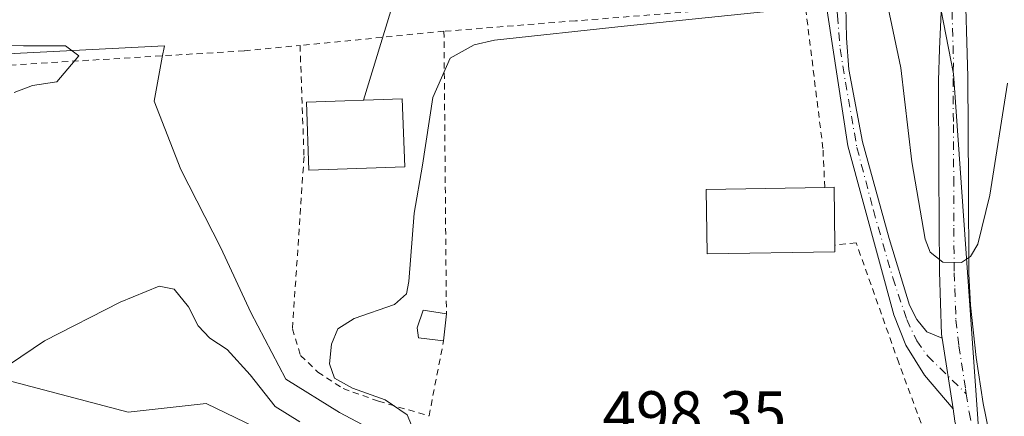
# Model space of a CAD drawing. Units: metres. Extents: x 576491 to 579932, y 4751991 to 4754344.
# Drawn here: x 579566 to 579723, y 4752374 to 4752437 of the extents above; entities that cross this region are included whole.
import ezdxf

# ---------------------------------------------------------------- set-up
doc = ezdxf.new("R2010")
doc.units = ezdxf.units.M
doc.header["$MEASUREMENT"] = 0
doc.linetypes.add('DGN Style 2', pattern=[1.6480167562047852, 0.988810053722871, -0.6592067024819142])
doc.linetypes.add('DGN Style 4', pattern=[2.6384748266838614, 1.318413404963828, -0.6592067024819142, 0.001648016756204785, -0.6592067024819142])
for name, color, linetype, lineweight in [('Alambrada', 7, 'DGN Style 2', 0), ('Camino Cxs', 7, 'Continuous', 0), ('Camino eje', 30, 'DGN Style 4', 13), ('Carretera de calzada única Cxs', 7, 'Continuous', 13), ('Carretera de calzada única eje', 7, 'DGN Style 4', 0), ('Corriente natural lineal', 142, 'Continuous', 13), ('Curva de nivel normal', 30, 'Continuous', 0), ('Edificación Cxs', 1, 'Continuous', 13), ('Núcleo urbano CxS', 7, 'Continuous', 0), ('Prado CxS', 92, 'Continuous', 0), ('Rótulo de punto de cota en terreno', 7, 'Continuous', 0), ('Tendido', 6, 'Continuous', 0)]:
    doc.layers.add(name, color=color, linetype=linetype, lineweight=lineweight)
doc.styles.add('Style-Arial', font='txt')

msp = doc.modelspace()

# ---------------------------------------------------------------- linework, layer by layer
at = {"layer": 'Alambrada', "color": 7, "linetype": 'DGN Style 2', "lineweight": 0, "extrusion": (0.04528803632199956, 0.004461387115634642, 0.9989640082561042), "elevation": 47948.39834577621, "flags": 128}
msp.add_lwpolyline([(4672716.572912485, -1041652.252124283), (4672716.572912484, -1041629.277765309)], dxfattribs=at)
at = {"layer": 'Alambrada', "color": 7, "linetype": 'DGN Style 2', "lineweight": 0, "extrusion": (-0.0006418570198331445, 0.0738629309493961, 0.9972681963499743), "elevation": 351151.4091812533, "flags": 128}
msp.add_lwpolyline([(-620908.0592617209, -4734214.243547113), (-620908.059261721, -4734169.238908792)], dxfattribs=at)
at = {"layer": 'Alambrada', "color": 7, "linetype": 'DGN Style 2', "lineweight": 0}
for points in [[(579694.0601000004, 4752410.6801, 498.6416000000027), (579693.7600999996, 4752416.880100001, 497.1570999999968), (579690.8400999998, 4752440.5601, 497.2684000000008), (579672.8701, 4752438.640100001, 497.689400000003), (579654.4801000003, 4752437.170100001, 496.5665000000009), (579633.6001000004, 4752435.5101, 495.9900999999954)], [(579464.8300999999, 4752432.220100001, 485.8597000000009), (579499.0701000001, 4752431.5101, 486.6526000000013), (579546.6300999997, 4752429.040100001, 489.564400000003), (579601.9200999998, 4752432.4001, 493.9426999999997), (579610.7600999996, 4752433.2601, 497.0356000000029)], [(579610.7600999996, 4752433.2601, 497.0356000000029), (579611.3901000004, 4752415.600099999, 502.1613000000071), (579609.5500999996, 4752388.2301, 503.6410999999935), (579610.8400999998, 4752383.9901, 502.0769), (579613.6001000004, 4752381.350099999, 499.7194000000018), (579617.6001000004, 4752378.720100001, 497.8512000000047), (579623.2301000003, 4752376.720100001, 496.2679000000062), (579631.2301000003, 4752374.390100001, 498.3815999999933), (579633.5500999996, 4752386.3101, 498.907600000006)], [(579530.4200999998, 4752245.390100001, 503.7143999999971), (579573.2801000001, 4752266.1601, 502.1157999999996), (579630.4801000003, 4752294.0801, 500.5366999999969), (579649.0100999996, 4752303.7501, 500.3938000000053), (579670.1601, 4752314.800100001, 500.0641999999935), (579694.1901000004, 4752328.5601, 500.1352999999945), (579700.1201, 4752333.040100001, 500.1220999999932), (579703.2301000003, 4752336.2401, 500.0936999999976), (579707.6001000004, 4752347.8301, 500.5614999999962), (579710.4801000003, 4752359.4301, 499.5666000000056), (579710.4801000003, 4752370.1501, 499.1428000000015), (579705.8000999996, 4752382.800100001, 497.915599999993), (579699.0301000001, 4752401.9101, 498.8288999999932), (579695.6501000002, 4752401.5101, 500.2384000000021)]]:
    msp.add_polyline3d(points, dxfattribs=at)
at = {"layer": 'Camino Cxs', "color": 7, "linetype": 'Continuous', "lineweight": 0, "extrusion": (-0.01959413270208441, 0.126926763916901, 0.9917185420093931), "elevation": 592338.8509117969, "flags": 128}
msp.add_lwpolyline([(-1297980.265340059, -4570068.245180123), (-1297980.265340059, -4570079.704316949)], dxfattribs=at)
at = {"layer": 'Camino Cxs', "color": 7, "linetype": 'Continuous', "lineweight": 0}
msp.add_polyline3d([(579712.6901000004, 4752386.720100001, 496.8657999999996), (579714.4238999998, 4752375.4889, 498.3374999999942), (579709.8652999997, 4752380.8333, 497.8371999999945), (579706.9253000002, 4752385.633300001, 497.638300000006), (579705.0352999996, 4752390.443299999, 497.5356000000029), (579697.6952999998, 4752417.3233, 498.0837000000029), (579694.4552999996, 4752438.763300001, 497.7841999999946), (579691.8902000003, 4752444.873199999, 495.3736999999965), (579697.3437000001, 4752445.490499999, 494.9302000000025), (579697.3601000002, 4752442.0801, 495.6820000000008), (579697.4801000003, 4752434.4001, 497.6992999999929), (579697.8501000004, 4752429.4301, 498.0127000000066), (579700.0401, 4752417.920100001, 500.4116999999969), (579704.2701000003, 4752402.5601, 497.0339999999997), (579707.5201000003, 4752392.0001, 497.2387000000017), (579708.6401000004, 4752389.6801, 497.1542000000045), (579710.2401000002, 4752387.7601, 497.0586000000039)], close=True, dxfattribs=at)
for points in [[(579714.4238999998, 4752375.4889, 498.3374999999942), (579709.8652999997, 4752380.8333, 497.8371999999945), (579706.9253000002, 4752385.633300001, 497.638300000006), (579705.0352999996, 4752390.443299999, 497.5356000000029), (579697.6952999998, 4752417.3233, 498.0837000000029), (579694.4552999996, 4752438.763300001, 497.7841999999946), (579691.8903000001, 4752444.873199999, 495.3736999999965)], [(579697.3437000001, 4752445.490499999, 494.9302000000025), (579697.3601000002, 4752442.0801, 495.6820000000008), (579697.4801000003, 4752434.4001, 497.6992999999929), (579697.8501000004, 4752429.4301, 498.0127000000066), (579700.0401, 4752417.920100001, 500.4116999999969), (579704.2701000003, 4752402.5601, 497.0339999999997), (579707.5201000003, 4752392.0001, 497.2387000000017), (579708.6401000004, 4752389.6801, 497.1542000000045), (579710.2401000002, 4752387.7601, 497.0586000000039), (579712.6901000004, 4752386.720100001, 496.8657999999996)]]:
    msp.add_polyline3d(points, dxfattribs=at)
at = {"layer": 'Camino eje', "color": 30, "linetype": 'DGN Style 4', "lineweight": 13}
msp.add_polyline3d([(579695.0800999999, 4752449.3301, 494.5032999999967), (579695.1045000004, 4752447.548699999, 494.5063999999985), (579696.0773, 4752438.0189, 497.6916000000056), (579696.4742999999, 4752432.7271, 497.7155000000057), (579697.3340999996, 4752427.435500001, 497.653999999995), (579699.1530999999, 4752417.0175, 499.3175000000047), (579701.7659, 4752407.0625, 497.3457999999956), (579704.8416999998, 4752396.3137, 497.3089999999939), (579707.0576999999, 4752389.699100001, 497.3888000000007), (579708.6451000003, 4752386.3257, 497.3954999999987), (579710.3674999997, 4752383.9147, 497.4122999999963), (579716.5083, 4752377.907500001, 497.9906000000047)], dxfattribs=at)
at = {"layer": 'Carretera de calzada única Cxs', "color": 7, "linetype": 'Continuous', "lineweight": 13, "extrusion": (-0.01959413270208441, 0.126926763916901, 0.9917185420093931), "elevation": 592338.8509117969, "flags": 128}
msp.add_lwpolyline([(-1297980.265340059, -4570068.245180123), (-1297980.265340059, -4570079.704316949)], dxfattribs=at)
at = {"layer": 'Carretera de calzada única Cxs', "color": 7, "linetype": 'Continuous', "lineweight": 13}
for points in [[(579714.7200999996, 4752373.5701, 498.6229000000022), (579714.4238999998, 4752375.4889, 498.3374999999942), (579712.6901000004, 4752386.720100001, 496.8657999999996), (579712.6001000004, 4752387.3301, 496.797900000005), (579712.2401000002, 4752397.2601, 495.5630999999995), (579712.1801000005, 4752413.170100001, 493.9051000000036), (579712.0800999999, 4752427.700099999, 492.5486999999994), (579712.2401000002, 4752432.6801, 492.7580000000017), (579712.6700999998, 4752442.170100001, 494.7682000000059), (579712.6601, 4752444.380100001, 494.6888999999938), (579714.4600999998, 4752444.5701, 494.8923999999971), (579716.2600999996, 4752444.770099999, 495.0706000000064), (579716.7500999998, 4752428.2601, 496.8009000000021), (579716.8601000002, 4752411.140100001, 493.9995000000054), (579716.9200999998, 4752396.940099999, 495.5623000000051), (579717.1700999998, 4752391.9901, 496.1647999999987), (579718.0900999998, 4752383.690099999, 497.3402999999962), (579719.1901000004, 4752376.360099999, 498.3830000000017), (579720.1001000004, 4752371.960100001, 498.9649000000064)], [(579712.6901000004, 4752386.720100001, 496.8657999999996), (579712.6001000004, 4752387.3301, 496.797900000005), (579712.2401000002, 4752397.2601, 495.5630999999995), (579712.1801000005, 4752413.170100001, 493.9051000000036), (579712.0800999999, 4752427.700099999, 492.5486999999994), (579712.2401000002, 4752432.6801, 492.7580000000017), (579712.6700999998, 4752442.170100001, 494.7682000000059), (579712.6601, 4752444.380100001, 494.6888999999938)], [(579716.2600999996, 4752444.770099999, 495.0706000000064), (579716.7500999998, 4752428.2601, 496.8009000000021), (579716.8601000002, 4752411.140100001, 493.9995000000054), (579716.9200999998, 4752396.940099999, 495.5623000000051), (579717.1700999998, 4752391.9901, 496.1647999999987), (579718.0900999998, 4752383.690099999, 497.3402999999962), (579719.1901000004, 4752376.360099999, 498.3830000000017), (579720.1001000004, 4752371.960100001, 498.9649000000064), (579721.3601000002, 4752367.860099999, 499.4652999999962), (579723.5301000001, 4752363.370100001, 500.0331000000006), (579725.4401000004, 4752360.450099999, 500.380799999999), (579727.7001, 4752357.880100001, 500.6475999999967), (579729.9700999996, 4752356.2301, 500.8120999999956)], [(579717.4441000001, 4752363.6566, 499.7436000000016), (579717.1201, 4752364.2301, 499.6670000000013), (579715.7301000003, 4752368.690099999, 499.1860000000015), (579714.7200999996, 4752373.5701, 498.6229000000022), (579714.4238999998, 4752375.4889, 498.3374999999942)]]:
    msp.add_polyline3d(points, dxfattribs=at)
at = {"layer": 'Carretera de calzada única eje', "color": 7, "linetype": 'DGN Style 4', "lineweight": 0}
for points in [[(579714.4600999998, 4752444.5701, 494.8923999999971), (579714.4700999996, 4752443.470100001, 494.9355000000069), (579714.2500999998, 4752438.720100001, 496.3408000000054), (579714.4901000002, 4752430.470100001, 494.4557000000059), (579714.4101, 4752427.9801, 494.2893999999943), (579714.4700999996, 4752420.710100001, 493.9097000000039), (579714.5201000003, 4752412.1501, 493.8852999999945), (579714.5500999996, 4752404.200099999, 494.6542999999947), (579714.5800999999, 4752397.100099999, 495.522100000002), (579714.7001, 4752394.620100001, 495.840200000006), (579714.8800999997, 4752389.6601, 496.4744999999967), (579715.3400999998, 4752385.5101, 496.9958999999944), (579716.4001000002, 4752378.630100001, 497.8950000000041), (579716.5083, 4752377.907500001, 497.9906000000047)], [(579716.5083, 4752377.907500001, 497.9906000000047), (579716.9501, 4752374.960100001, 498.3868999999977), (579717.4101, 4752372.7601, 498.6686999999947), (579717.9101, 4752370.3201, 498.9894000000059), (579718.5401, 4752368.270099999, 499.2661999999983), (579719.2401000002, 4752366.040100001, 499.5527000000002), (579719.5736999996, 4752365.348099999, 499.6450000000041)]]:
    msp.add_polyline3d(points, dxfattribs=at)
at = {"layer": 'Corriente natural lineal', "color": 142, "linetype": 'Continuous', "lineweight": 13}
msp.add_polyline3d([(579632.9633, 4752294.5514, 499.9033999999957), (579630.8247999996, 4752301.826400001, 498.7167999999947), (579624.4028000003, 4752318.569800001, 498.8179999999993), (579617.7882000003, 4752333.121900001, 498.1759000000021), (579616.9944000002, 4752343.176100001, 497.0858000000007), (579623.6090000002, 4752363.019900001, 494.9162000000069), (579623.6090000002, 4752369.634400001, 494.6649000000034), (579621.4923, 4752372.5449, 494.2382000000071), (579616.9944000002, 4752374.926100001, 494.241399999999), (579608.5277000006, 4752380.217800001, 494.2526999999973), (579602.9715, 4752390.801200001, 493.9155000000028), (579598.2089999998, 4752401.119899999, 493.5329000000056), (579591.8590000002, 4752413.555400001, 492.1128000000026), (579587.6255999999, 4752424.4033, 491.6205999999948), (579588.8956000004, 4752431.388300001, 491.7231000000029), (579589.2183999997, 4752433.181299999, 491.633600000001), (579552.8550000004, 4752431.350400001, 489.5144), (579525.9732999997, 4752431.4562, 488.1196999999956), (579463.9379000004, 4752434.1074, 485.8393999999971), (579408.1107000001, 4752433.7105, 484.3611999999994), (579327.1893999996, 4752427.882999999, 483.4208999999974), (579327.2358999997, 4752428.767300001, 483.4584999999934)], dxfattribs=at)
at = {"layer": 'Curva de nivel normal', "color": 30, "linetype": 'Continuous', "lineweight": 0, "flags": 128}
for points, elevation in [([(579723.0700000003, 4752427.26), (579720.25, 4752409.449999999), (579718.3499999996, 4752401.680000001), (579717.2000000002, 4752399.699999999), (579715.7699999996, 4752398.76), (579712.79, 4752398.84), (579710.7699999996, 4752400.430000001), (579710, 4752402.460000001), (579707.8600000005, 4752414.75), (579706.0999999996, 4752429.710000001), (579703.9000000004, 4752440.24)], 495), ([(579692.04, 4752439.4), (579662.2300000004, 4752436.34), (579641.6200000001, 4752434.109999999), (579638.4000000004, 4752433.380000001), (579634.5899999999, 4752431.230000001), (579631.8600000005, 4752424.980000001), (579630.2199999997, 4752414.210000001), (579628.8700000001, 4752406.619999999), (579628, 4752395.75), (579627.6600000003, 4752393.76), (579625.7400000002, 4752392.109999999), (579619.3300000001, 4752389.84), (579616.75, 4752388.210000001), (579615.7400000002, 4752385.810000001), (579615.4100000003, 4752382.66), (579616.2199999997, 4752380.4), (579619.0599999996, 4752378.779999999), (579624.25, 4752376.960000001), (579627.7699999996, 4752374.58), (579628.9900000002, 4752371.630000001)], 495), ([(579565.3700000001, 4752425.800000001), (579568.2999999998, 4752426.890000001), (579572.1600000003, 4752427.49), (579575.6245999997, 4752431.597300001), (579573.5080000004, 4752433.184800001), (579566.8404999999, 4752433.184800001), (579556.8920999998, 4752433.2907)], 490), ([(579610.75, 4752373.460000001), (579606.8300000001, 4752375.880000001), (579602.8399999999, 4752380.890000001), (579599.1900000004, 4752384.92), (579596.4400000004, 4752386.75), (579594.6100000005, 4752388.680000001), (579593.0700000003, 4752391.710000001), (579590.7800000003, 4752394.5), (579588.4100000003, 4752394.980000001), (579582.1799999997, 4752392.480000001), (579570.1900000004, 4752386.32), (579564.6600000003, 4752382.539999999), (579560.4699999997, 4752380.189999999), (579557.8799999999, 4752378.359999999), (579556.1399999997, 4752376.539999999), (579552.7400000002, 4752373.09)], 495)]:
    msp.add_lwpolyline(points, dxfattribs=dict(at, elevation=elevation))
at = {"layer": 'Edificación Cxs', "color": 1, "linetype": 'Continuous', "lineweight": 13, "flags": 128}
for points, elevation in [([(579695.6700999998, 4752400.470100001), (579675.3901000004, 4752400.1501), (579675.2301000003, 4752410.390100001), (579694.0601000004, 4752410.6801), (579695.5201000003, 4752410.720100001), (579695.6501000002, 4752401.5101)], 500.2384000000022), ([(579633.9901000002, 4752390.630100001), (579633.5500999996, 4752386.3101), (579629.5500999996, 4752386.800100001), (579629.3501000004, 4752388.4001), (579630.2801000001, 4752391.190099999)], 499.314400000003)]:
    msp.add_lwpolyline(points, close=True, dxfattribs=dict(at, elevation=elevation))
at = {"layer": 'Edificación Cxs', "color": 1, "linetype": 'Continuous', "lineweight": 13, "extrusion": (0.2249640203144201, 0.2048830028616966, 0.9525828807522984), "elevation": 1104573.474735162, "flags": 128}
msp.add_lwpolyline([(3123288.845048191, -3456361.808838339), (3123287.891546979, -3456362.970271505), (3123280.994745789, -3456356.561027133)], dxfattribs=at)
at = {"layer": 'Edificación Cxs', "color": 1, "linetype": 'Continuous', "lineweight": 13, "extrusion": (0.007346828278202726, -0.3820350790144493, 0.924118619289036), "elevation": -1810862.882405012, "flags": 128}
msp.add_lwpolyline([(670963.9274885315, 4380861.837506525), (670963.9274885315, 4380860.711901797)], dxfattribs=at)
at = {"layer": 'Edificación Cxs', "color": 1, "linetype": 'Continuous', "lineweight": 13, "extrusion": (-0.009451192580231601, -0.09279352706719046, 0.99564051559448), "elevation": -445972.1833878701, "flags": 128}
msp.add_lwpolyline([(95102.19044080365, 4765842.726934453), (95102.19044080359, 4765838.365571563)], dxfattribs=at)
at = {"layer": 'Edificación Cxs', "color": 1, "linetype": 'Continuous', "lineweight": 13}
for points in [[(579627.3901000004, 4752413.9801, 500.2688999999955), (579612.1501000002, 4752413.4301, 503.8145999999979), (579611.7600999996, 4752424.2301, 501.9507000000012), (579626.9901000002, 4752424.800100001, 497.6649999999936), (579627.3901000004, 4752413.9801, 500.2688999999955)], [(579695.6700999998, 4752400.470100001, 499.8083000000043), (579675.3901000004, 4752400.1501, 499.825800000006), (579675.2301000003, 4752410.390100001, 499.3319000000047), (579694.0601000004, 4752410.6801, 498.6416000000027)], [(579633.5500999996, 4752386.3101, 498.907600000006), (579629.5500999996, 4752386.800100001, 497.1160999999993), (579629.3501000004, 4752388.4001, 497.0237000000052), (579630.2801000001, 4752391.190099999, 497.3448000000063), (579633.9901000002, 4752390.630100001, 499.314400000003)]]:
    msp.add_polyline3d(points, dxfattribs=at)
msp.add_3dface([(579627.3901000004, 4752413.9801, 503.8145999999979), (579612.1501000002, 4752413.4301, 503.8145999999979), (579611.7600999996, 4752424.2301, 503.8145999999979), (579626.9901000002, 4752424.800100001, 503.8145999999979)], dxfattribs=at)
at = {"layer": 'Núcleo urbano CxS', "color": 7, "linetype": 'Continuous', "lineweight": 0}
for points in [[(579541.1231000006, 4752595.0715, 483.1711000000069), (579596.2346999999, 4752620.847100001, 483.4590999999928), (579607.4617, 4752602.272100001, 484.366599999994), (579626.0371000003, 4752604.590100001, 486.2639999999956), (579609.2027000003, 4752492.561100001, 490.284799999994), (579641.4051000001, 4752485.0855, 493.031799999997), (579665.3788999999, 4752481.763900001, 493.6171999999933), (579703.0812999997, 4752471.328500001, 493.7440000000061), (579709.8202999998, 4752469.463300001, 493.2173999999941), (579708.4153000005, 4752460.083500001, 493.8977000000014), (579708.5257000001, 4752459.526500001, 493.9075000000012), (579714.5103000002, 4752428.753500001, 492.1947999999975), (579718.6470999997, 4752369.431299999, 498.8019000000059)], [(579718.6470999997, 4752369.431299999, 498.8019000000059), (579714.5103000002, 4752428.753500001, 492.1947999999975), (579708.5257000001, 4752459.526500001, 493.9075000000012), (579795.0129000006, 4752478.667099999, 493.9772999999987), (579799.1643000003, 4752479.990900001, 493.9576999999991), (579814.6239, 4752484.9211, 493.3028999999952), (579820.2673000004, 4752486.720899999, 493.2341000000015), (579881.3189000003, 4752506.1917, 491.1716000000015), (579911.7198999999, 4752519.220699999, 489.6814000000013), (579911.9019999999, 4752503.612199999, 489.782600000006), (579911.5510999998, 4752503.454299999, 489.8024000000005), (579911.4802999999, 4752503.423699999, 489.8064000000013), (579890.7603000002, 4752494.733700001, 491.1279000000068), (579890.6984999999, 4752494.7083, 491.129700000005), (579872.1185, 4752487.3983, 491.7182999999932), (579872.0449000001, 4752487.3705, 491.7296999999963), (579840.3636999996, 4752475.870100001, 493.2390000000014), (579840.2726999996, 4752475.8387, 493.2437000000064), (579823.1809, 4752470.247500001, 493.825800000006), (579812.2065000003, 4752465.899300001, 494.2666999999929), (579799.5724999999, 4752447.718699999, 496.110400000005), (579788.1218999998, 4752432.457699999, 496.4836000000069), (579777.9423000002, 4752398.1195, 498.3821999999927), (579770.3081, 4752366.325300001, 500.5712000000058)], [(579708.5257000001, 4752459.526500001, 493.9075000000012), (579714.5103000002, 4752428.753500001, 492.1947999999975), (579718.6470999997, 4752369.431299999, 498.8019000000059), (579717.1480999999, 4752346.9981, 500.281799999997), (579700.8746999997, 4752325.8091, 500.277700000006), (579676.7005000003, 4752310.547900001, 500.1061000000045), (579630.4199000001, 4752288.470699999, 500.3377999999939)], [(579708.5257000001, 4752459.526500001, 493.9075000000012), (579714.5103000002, 4752428.753500001, 492.1947999999975), (579718.6470999997, 4752369.431299999, 498.8019000000059), (579717.1480999999, 4752346.9981, 500.281799999997), (579700.8746999997, 4752325.8091, 500.277700000006), (579676.7005000003, 4752310.547900001, 500.1061000000045), (579630.4199000001, 4752288.470699999, 500.3377999999939)], [(579548.6535, 4752435.523499999, 489.5623000000051), (579546.8986999998, 4752384.6077, 492.8614999999991), (579583.4555000003, 4752374.953500001, 496.6699999999983), (579595.8704000004, 4752376.329500001, 496.553899999999), (579614.4946999997, 4752367.363299999, 496.1900000000023), (579615.1827999996, 4752357.016899999, 497.0455999999977), (579615.8746999997, 4752345.294500001, 497.0832999999984), (579619.3239000002, 4752329.4265, 498.3622000000032), (579628.9782999996, 4752316.3235, 498.3429999999935), (579630.4199000001, 4752288.470699999, 500.3377999999939)], [(579614.4946999997, 4752367.363299999, 496.1900000000023), (579595.8704000004, 4752376.329500001, 496.553899999999), (579583.4555000003, 4752374.953500001, 496.6699999999983), (579546.8986999998, 4752384.6077, 492.8614999999991)]]:
    msp.add_polyline3d(points, dxfattribs=at)
at = {"layer": 'Prado CxS', "color": 92, "linetype": 'Continuous', "lineweight": 0}
for points in [[(579328.8165999996, 4752339.7093, 485.2547999999952), (579308.3569, 4752396.147100001, 483.7709999999934), (579305.4431999996, 4752402.994700001, 483.6946000000025), (579304.5658999998, 4752405.056500001, 483.6496999999945), (579303.7615999999, 4752406.8059, 483.6353999999993), (579299.6655000001, 4752415.715299999, 483.4478999999993), (579297.0992999999, 4752421.296900001, 483.3809000000037), (579296.9835000001, 4752421.548699999, 483.3803000000044), (579296.1064999999, 4752423.7301, 483.4306999999972), (579311.5058000004, 4752426.736300001, 483.4516000000004), (579314.6335000005, 4752427.130700001, 483.4631999999983), (579328.7938999999, 4752428.916099999, 483.4519), (579347.0126999998, 4752431.444700001, 483.5562000000064), (579387.0979000004, 4752434.285900001, 483.9765999999945), (579408.2725000001, 4752435.442299999, 484.4349999999977), (579427.8293000003, 4752435.970699999, 484.8347000000067), (579462.9137000004, 4752436.4101, 485.9572000000044), (579492.3196999999, 4752436.3101, 486.922900000005), (579514.7600999996, 4752436.0803, 487.9416000000056), (579548.6535, 4752435.523499999, 489.5623000000051), (579546.8986999998, 4752384.6077, 492.8614999999991), (579583.4555000003, 4752374.953500001, 496.6699999999983), (579595.8704000004, 4752376.329500001, 496.553899999999), (579614.4946999997, 4752367.363299999, 496.1900000000023)], [(579548.6535, 4752435.523499999, 489.5623000000051), (579546.8986999998, 4752384.6077, 492.8614999999991), (579583.4555000003, 4752374.953500001, 496.6699999999983), (579595.8704000004, 4752376.329500001, 496.553899999999), (579614.4946999997, 4752367.363299999, 496.1900000000023), (579615.1827999996, 4752357.016899999, 497.0455999999977), (579615.8746999997, 4752345.294500001, 497.0832999999984), (579619.3239000002, 4752329.4265, 498.3622000000032), (579628.9782999996, 4752316.3235, 498.3429999999935), (579630.4199000001, 4752288.470699999, 500.3377999999939)]]:
    msp.add_polyline3d(points, dxfattribs=at)
at = {"layer": 'Tendido', "color": 6, "linetype": 'Continuous', "lineweight": 0, "extrusion": (-0.5827154680825493, 0.2917082759497209, 0.758517610210717), "elevation": 1048946.779094617, "flags": 128}
msp.add_lwpolyline([(-4509190.349867811, -1220201.767555391), (-4509180.917772546, -1220206.796308892), (-4509138.392073506, -1220197.290629708)], dxfattribs=at)

# ---------------------------------------------------------------- texts
at = {"layer": 'Rótulo de punto de cota en terreno', "color": 7, "linetype": 'Continuous', "lineweight": 0, "style": 'Style-Arial'}
msp.add_text('498,35', height=7.000000000000002, dxfattribs=at).set_placement((579658.7778000003, 4752371.307800001))

doc.saveas('drawing.dxf')
